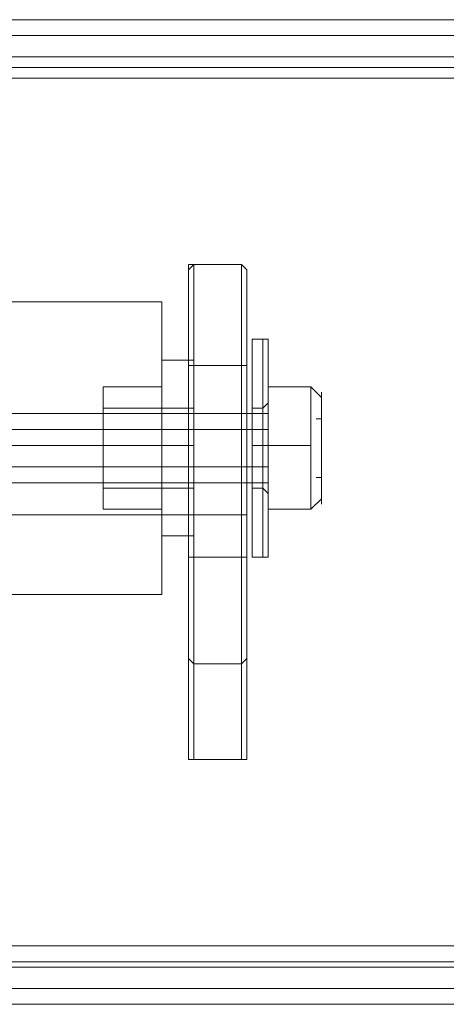
# Model space of a CAD drawing. Units: millimetres. Extents: x -3833 to 3831, y -2955 to 4645.
# Drawn here: x 1399 to 1443, y 795 to 895 of the extents above; entities that cross this region are included whole.
import ezdxf

# ---------------------------------------------------------------- set-up
doc = ezdxf.new("R2010")
doc.units = ezdxf.units.MM

# ---------------------------------------------------------------- blocks, each defined once
blk = doc.blocks.new('WMF0')
at = {"color": 27, "lineweight": 0}
for points in [[(295.9609, -298.5298), (445.2117, -298.5298)], [(295.9609, -298.5298), (443.9696, -298.5298), (445.2117, -298.5298)], [(295.9609, -298.6145), (445.2681, -298.6145)], [(295.9609, -298.6145), (443.9131, -298.6145)], [(295.9609, -298.7274), (443.9696, -298.7274)], [(295.9609, -298.7274), (445.2117, -298.7274), (443.9696, -298.7274)], [(295.9609, -298.7839), (443.9414, -298.7839)], [(295.9609, -298.7839), (445.2399, -298.7839)], [(295.9609, -298.8403), (443.8849, -298.8403)], [(295.9609, -303.4418), (443.8849, -303.4418), (443.8849, -298.8403)], [(295.9609, -298.8403), (443.9414, -298.8403), (443.9414, -303.4418)], [(295.9609, -298.8403), (445.2399, -298.8403)], [(295.9609, -298.8403), (445.2964, -298.8403), (445.2964, -303.4418), (295.9609, -303.4418)], [(295.9609, -303.4418), (445.2399, -303.4418), (445.2399, -298.8403)], [(367.5516, -299.8566), (367.5516, -299.8284), (367.5798, -299.8284)], [(367.5798, -299.8284), (367.5516, -299.8566)], [(367.5516, -299.8566), (367.5516, -302.4255)], [(367.5516, -300.3647), (367.5516, -299.8566)], [(367.5516, -301.9174), (367.5516, -300.3647), (367.5516, -299.8566)], [(367.8339, -299.8284), (367.5798, -299.8284)], [(367.8339, -299.8284), (367.5798, -299.8284)], [(367.8339, -300.3647), (367.5798, -300.3647), (367.5798, -299.8284)], [(367.8339, -299.8284), (367.8621, -299.8566)], [(367.8621, -299.8566), (367.8339, -299.8284)], [(367.8339, -300.3647), (367.8339, -299.8284)], [(367.8621, -302.4255), (367.8621, -299.8566)], [(367.8621, -299.8566), (367.8621, -300.3647)], [(367.8621, -300.3647), (367.8621, -299.8566)], [(367.5798, -300.3365), (367.4104, -300.3365)], [(367.5798, -300.3365), (367.4104, -300.3365)], [(367.5516, -300.3647), (367.5798, -300.3647)], [(367.5516, -301.9174), (367.5516, -300.3647)], [(367.8339, -301.9456), (367.5798, -301.9456), (367.5798, -300.3647)], [(367.8339, -300.3647), (367.8621, -300.3647)], [(367.8339, -301.9456), (367.8339, -300.3647)], [(367.8621, -300.3647), (367.8621, -301.9174)], [(367.8621, -302.4537), (367.8621, -301.9174), (367.8621, -300.3647)], [(367.4104, -300.4777), (367.0999, -300.4777)], [(367.4104, -300.4777), (367.0999, -300.4777)], [(367.5798, -300.5906), (367.0999, -300.5906)], [(367.5798, -300.5906), (367.0999, -300.5906)], [(367.5798, -300.7882), (367.0999, -300.7882)], [(367.5798, -300.7882), (367.0999, -300.7882)], [(367.4104, -300.7882), (367.0999, -300.7882)], [(367.4104, -300.7882), (367.0999, -300.7882)], [(367.5798, -300.7882), (367.0999, -300.7882)], [(367.5798, -300.7882), (367.0999, -300.7882)], [(367.4104, -300.7882), (367.0999, -300.7882)], [(367.4104, -300.7882), (367.0999, -300.7882)], [(367.5798, -300.7882), (367.4104, -300.7882)], [(367.5798, -300.7882), (367.4104, -300.7882)], [(367.5798, -300.7882), (367.4104, -300.7882)], [(367.5798, -300.7882), (367.4104, -300.7882)], [(367.8621, -300.9011), (367.5516, -300.9011)], [(367.5798, -301.014), (367.0999, -301.014)], [(367.5798, -301.014), (367.0999, -301.014)], [(367.4104, -301.1269), (367.0999, -301.1269)], [(367.4104, -301.1269), (367.0999, -301.1269)], [(367.5516, -301.1552), (364.6157, -301.1552)], [(367.8621, -301.1552), (367.5516, -301.1552)], [(367.8621, -301.1552), (367.5516, -301.1552)], [(367.5798, -301.2681), (367.4104, -301.2681)], [(367.5798, -301.2681), (367.4104, -301.2681)], [(367.8621, -301.381), (367.5516, -301.381)], [(367.5516, -301.9174), (367.5798, -301.9456)], [(367.5516, -302.4255), (367.5516, -301.9174)], [(367.5516, -302.4537), (367.5516, -301.9174)], [(367.8339, -302.4537), (367.5798, -302.4537), (367.5798, -301.9456)], [(367.8339, -301.9456), (367.8621, -301.9174)], [(367.8339, -302.4537), (367.8339, -301.9456)], [(367.8621, -301.9174), (367.8621, -302.4255)], [(367.5798, -302.4537), (367.5516, -302.4537), (367.5516, -302.4255)], [(367.5516, -302.4255), (367.5516, -302.4537), (367.5798, -302.4537)], [(367.8621, -302.4255), (367.8621, -302.4537), (367.8339, -302.4537)], [(367.8339, -302.4537), (367.8621, -302.4537), (367.8621, -302.4255)], [(367.5798, -302.4537), (367.8339, -302.4537)], [(295.9609, -303.4418), (443.9414, -303.4418)], [(295.9609, -303.5265), (443.9414, -303.5265)], [(295.9609, -303.5265), (445.2399, -303.5265)], [(443.9696, -303.5547), (295.9609, -303.5547)], [(295.9609, -303.5547), (445.2117, -303.5547)], [(295.9609, -303.6676), (445.2681, -303.6676)], [(295.9609, -303.6676), (443.9131, -303.6676)], [(295.9609, -303.7523), (443.9696, -303.7523)], [(295.9609, -303.7523), (445.2117, -303.7523), (443.9696, -303.7523)]]:
    blk.add_lwpolyline(points, dxfattribs=at)
at = {"color": 253, "lineweight": 0}
for points in [[(364.7851, -300.026), (367.4104, -300.026)], [(367.4104, -301.5786), (367.4104, -301.3528), (367.4104, -300.7882), (367.4104, -300.2518), (367.4104, -300.026)], [(367.4104, -300.2518), (367.4104, -300.7882), (367.4104, -301.3528), (367.4104, -301.5786)], [(366.3659, -300.6188), (367.4104, -300.6188)], [(367.4104, -300.9858), (367.4104, -300.9293), (367.4104, -300.7882), (367.4104, -300.6753), (367.4104, -300.6188)], [(367.4104, -300.6753), (367.4104, -300.7882), (367.4104, -300.9293), (367.4104, -300.9858)], [(366.3095, -300.7882), (367.4104, -300.7882)], [(366.3095, -300.7882), (367.4104, -300.7882)], [(366.4506, -300.7882), (367.4104, -300.7882)], [(366.4506, -300.7882), (367.4104, -300.7882)], [(366.3659, -300.9858), (367.4104, -300.9858)], [(364.7851, -301.5786), (367.4104, -301.5786)]]:
    blk.add_lwpolyline(points, dxfattribs=at)
at = {"color": 251, "lineweight": 0}
for points in [[(367.8904, -301.381), (367.8904, -301.2963), (367.8904, -301.0987), (367.8904, -300.7882), (367.8904, -300.5059), (367.8904, -300.3083), (367.8904, -300.2236), (367.8904, -300.3083), (367.8904, -300.5059), (367.8904, -300.7882), (367.8904, -301.0987), (367.8904, -301.2963), (367.8904, -301.381)], [(367.8904, -301.381), (367.8904, -301.2963), (367.8904, -301.0987), (367.8904, -300.7882), (367.8904, -300.5059), (367.8904, -300.3083), (367.8904, -300.2236), (367.8904, -300.3083), (367.8904, -300.5059), (367.8904, -300.7882), (367.8904, -301.0987), (367.8904, -301.2963), (367.8904, -301.381)], [(367.9468, -300.2236), (367.9468, -300.3083), (367.9468, -300.5059), (367.9468, -300.7882), (367.9468, -301.0987), (367.9468, -301.2963), (367.9468, -301.381), (367.9468, -301.2963), (367.9468, -301.0987), (367.9468, -300.7882), (367.9468, -300.5059), (367.9468, -300.3083), (367.9468, -300.2236)], [(367.9468, -300.2236), (367.9468, -300.3083), (367.9468, -300.5059), (367.9468, -300.7882), (367.9468, -301.0987), (367.9468, -301.2963), (367.9468, -301.381), (367.9468, -301.2963), (367.9468, -301.0987), (367.9468, -300.7882), (367.9468, -300.5059), (367.9468, -300.3083), (367.9468, -300.2236)], [(367.975, -301.381), (367.975, -301.2963), (367.975, -301.0987), (367.975, -300.7882), (367.975, -300.5059), (367.975, -300.3083), (367.975, -300.2236), (367.975, -300.3083), (367.975, -300.5059), (367.975, -300.7882), (367.975, -301.0987), (367.975, -301.2963), (367.975, -301.381)], [(367.975, -301.381), (367.975, -301.2963), (367.975, -301.0987), (367.975, -300.7882), (367.975, -300.5059), (367.975, -300.3083), (367.975, -300.2236), (367.975, -300.3083), (367.975, -300.5059), (367.975, -300.7882), (367.975, -301.0987), (367.975, -301.2963), (367.975, -301.381)], [(367.975, -301.3528), (367.975, -301.2681), (367.975, -301.0705), (367.975, -300.7882), (367.975, -300.5341), (367.975, -300.3365), (367.975, -300.2518), (367.975, -300.3365), (367.975, -300.5341), (367.975, -300.7882), (367.975, -301.0705), (367.975, -301.2681), (367.975, -301.3528)], [(367.975, -301.3528), (367.975, -301.2681), (367.975, -301.0705), (367.975, -300.7882), (367.975, -300.5341), (367.975, -300.3365), (367.975, -300.2518), (367.975, -300.3365), (367.975, -300.5341), (367.975, -300.7882), (367.975, -301.0705), (367.975, -301.2681), (367.975, -301.3528)], [(368.2573, -301.0987), (368.2573, -301.014), (368.2573, -300.7882), (368.2573, -300.5906), (368.2573, -300.5059), (368.2573, -300.5906), (368.2573, -300.7882), (368.2573, -301.014), (368.2573, -301.0987)], [(368.2573, -301.0987), (368.2573, -301.014), (368.2573, -300.7882), (368.2573, -300.5906), (368.2573, -300.5059), (368.2573, -300.5906), (368.2573, -300.7882), (368.2573, -301.014), (368.2573, -301.0987)], [(367.8904, -300.5906), (367.8904, -300.647), (367.8904, -300.7882), (367.8904, -300.9576), (367.8904, -301.014), (367.8904, -300.9576), (367.8904, -300.7882), (367.8904, -300.647), (367.8904, -300.5906)], [(367.8904, -300.5906), (367.8904, -300.647), (367.8904, -300.7882), (367.8904, -300.9576), (367.8904, -301.014), (367.8904, -300.9576), (367.8904, -300.7882), (367.8904, -300.647), (367.8904, -300.5906)], [(367.9468, -301.014), (367.9468, -300.9576), (367.9468, -300.7882), (367.9468, -300.647), (367.9468, -300.5906), (367.9468, -300.647), (367.9468, -300.7882), (367.9468, -300.9576), (367.9468, -301.014)], [(367.9468, -301.014), (367.9468, -300.9576), (367.9468, -300.7882), (367.9468, -300.647), (367.9468, -300.5906), (367.9468, -300.647), (367.9468, -300.7882), (367.9468, -300.9576), (367.9468, -301.014)], [(367.975, -300.5624), (367.975, -300.6188), (367.975, -300.7882), (367.975, -300.9858), (367.975, -301.0423), (367.975, -300.9858), (367.975, -300.7882), (367.975, -300.6188), (367.975, -300.5624)], [(367.975, -300.5624), (367.975, -300.647), (367.975, -300.7882), (367.975, -300.9576), (367.975, -301.0423), (367.975, -300.9576), (367.975, -300.7882), (367.975, -300.647), (367.975, -300.5624)], [(367.975, -300.5624), (367.975, -300.6188), (367.975, -300.7882), (367.975, -300.9858), (367.975, -301.0423), (367.975, -300.9858), (367.975, -300.7882), (367.975, -300.6188), (367.975, -300.5624)], [(367.975, -300.5624), (367.975, -300.647), (367.975, -300.7882), (367.975, -300.9576), (367.975, -301.0423), (367.975, -300.9576), (367.975, -300.7882), (367.975, -300.647), (367.975, -300.5624)], [(367.975, -301.014), (367.975, -300.9576), (367.975, -300.7882), (367.975, -300.647), (367.975, -300.5906), (367.975, -300.647), (367.975, -300.7882), (367.975, -300.9576), (367.975, -301.014)], [(367.975, -301.014), (367.975, -300.9576), (367.975, -300.7882), (367.975, -300.647), (367.975, -300.5906), (367.975, -300.647), (367.975, -300.7882), (367.975, -300.9576), (367.975, -301.014)]]:
    blk.add_lwpolyline(points, close=True, dxfattribs=at)
for points in [[(367.9468, -300.2236), (367.8904, -300.2236)], [(367.9468, -300.2236), (367.8904, -300.2236)], [(367.975, -300.2518), (367.975, -300.2236), (367.9468, -300.2236)], [(367.975, -300.2518), (367.975, -300.2236), (367.9468, -300.2236)], [(368.2009, -300.7882), (368.2009, -300.4777), (367.975, -300.4777), (367.975, -300.7882)], [(368.2009, -300.4777), (367.975, -300.4777)], [(368.2009, -300.4777), (368.2009, -300.7882), (367.975, -300.7882), (367.975, -300.4777)], [(368.2009, -300.7882), (368.2009, -300.4777), (367.975, -300.4777), (367.975, -300.7882)], [(368.2009, -300.4777), (367.975, -300.4777)], [(368.2009, -300.4777), (368.2009, -300.7882), (367.975, -300.7882), (367.975, -300.4777)], [(368.2573, -300.5341), (368.2009, -300.4777)], [(368.2573, -300.5341), (368.2009, -300.4777)], [(367.9468, -300.5906), (367.8904, -300.5906)], [(367.9468, -300.5906), (367.8904, -300.5906)], [(367.975, -300.5624), (367.9468, -300.5906)], [(367.975, -300.5624), (367.9468, -300.5906)], [(363.797, -300.6188), (367.975, -300.6188)], [(363.797, -300.6188), (367.975, -300.6188)], [(368.2573, -300.647), (368.2291, -300.647)], [(368.2573, -300.647), (368.2291, -300.647)], [(363.797, -300.7035), (367.975, -300.7035)], [(363.797, -300.7035), (367.975, -300.7035)], [(367.9468, -300.7882), (367.8904, -300.7882)], [(367.9468, -300.7882), (367.8904, -300.7882)], [(367.9468, -300.7882), (367.8904, -300.7882)], [(367.9468, -300.7882), (367.8904, -300.7882)], [(367.9468, -300.7882), (367.8904, -300.7882)], [(367.9468, -300.7882), (367.8904, -300.7882)], [(367.9468, -300.7882), (367.8904, -300.7882)], [(367.9468, -300.7882), (367.8904, -300.7882)], [(367.975, -300.7882), (367.9468, -300.7882)], [(367.975, -300.7882), (367.9468, -300.7882)], [(367.975, -300.7882), (367.9468, -300.7882)], [(367.975, -300.7882), (367.9468, -300.7882)], [(367.975, -300.7882), (367.9468, -300.7882)], [(367.975, -300.7882), (367.9468, -300.7882)], [(367.975, -300.7882), (367.9468, -300.7882)], [(367.975, -300.7882), (367.9468, -300.7882)], [(368.2009, -300.7882), (368.2009, -301.1269), (367.975, -301.1269), (367.975, -300.7882)], [(368.2009, -301.1269), (368.2009, -300.7882), (367.975, -300.7882), (367.975, -301.1269)], [(368.2009, -300.7882), (368.2009, -301.1269), (367.975, -301.1269), (367.975, -300.7882)], [(368.2009, -301.1269), (368.2009, -300.7882), (367.975, -300.7882), (367.975, -301.1269)], [(363.797, -300.9011), (367.975, -300.9011)], [(363.797, -300.9011), (367.975, -300.9011)], [(368.2573, -300.9576), (368.2291, -300.9576)], [(368.2573, -300.9576), (368.2291, -300.9576)], [(363.797, -300.9858), (367.975, -300.9858)], [(363.797, -300.9858), (367.975, -300.9858)], [(367.9468, -301.014), (367.8904, -301.014)], [(367.9468, -301.014), (367.8904, -301.014)], [(367.975, -301.0423), (367.9468, -301.014)], [(367.975, -301.0423), (367.9468, -301.014)], [(368.2573, -301.0705), (368.2009, -301.1269)], [(368.2573, -301.0705), (368.2009, -301.1269)], [(368.2009, -301.1269), (367.975, -301.1269)], [(368.2009, -301.1269), (367.975, -301.1269)], [(367.9468, -301.381), (367.8904, -301.381)], [(367.9468, -301.381), (367.8904, -301.381)], [(367.975, -301.3528), (367.975, -301.381), (367.9468, -301.381)], [(367.975, -301.3528), (367.975, -301.381), (367.9468, -301.381)]]:
    blk.add_lwpolyline(points, dxfattribs=at)
at = {"color": 27, "lineweight": 0}
for points in [[(367.4104, -300.3365), (367.4104, -300.393), (367.4104, -300.5624), (367.4104, -300.7882), (367.4104, -301.0423), (367.4104, -301.2116), (367.4104, -301.2681), (367.4104, -301.2116), (367.4104, -301.0423), (367.4104, -300.7882), (367.4104, -300.5624), (367.4104, -300.393), (367.4104, -300.3365)], [(367.4104, -300.3365), (367.4104, -300.393), (367.4104, -300.5624), (367.4104, -300.7882), (367.4104, -301.0423), (367.4104, -301.2116), (367.4104, -301.2681), (367.4104, -301.2116), (367.4104, -301.0423), (367.4104, -300.7882), (367.4104, -300.5624), (367.4104, -300.393), (367.4104, -300.3365)], [(367.5798, -301.2681), (367.5798, -301.2116), (367.5798, -301.0423), (367.5798, -300.7882), (367.5798, -300.5624), (367.5798, -300.393), (367.5798, -300.3365), (367.5798, -300.393), (367.5798, -300.5624), (367.5798, -300.7882), (367.5798, -301.0423), (367.5798, -301.2116), (367.5798, -301.2681)], [(367.5798, -301.2681), (367.5798, -301.2116), (367.5798, -301.0423), (367.5798, -300.7882), (367.5798, -300.5624), (367.5798, -300.393), (367.5798, -300.3365), (367.5798, -300.393), (367.5798, -300.5624), (367.5798, -300.7882), (367.5798, -301.0423), (367.5798, -301.2116), (367.5798, -301.2681)], [(367.0999, -300.4777), (367.0999, -300.5906), (367.0999, -300.7882), (367.0999, -301.014), (367.0999, -301.1269), (367.0999, -301.014), (367.0999, -300.7882), (367.0999, -300.5906), (367.0999, -300.4777)], [(367.0999, -300.4777), (367.0999, -300.5906), (367.0999, -300.7882), (367.0999, -301.014), (367.0999, -301.1269), (367.0999, -301.014), (367.0999, -300.7882), (367.0999, -300.5906), (367.0999, -300.4777)], [(367.4104, -300.4777), (367.4104, -300.5906), (367.4104, -300.7882), (367.4104, -301.014), (367.4104, -301.1269), (367.4104, -301.014), (367.4104, -300.7882), (367.4104, -300.5906), (367.4104, -300.4777)], [(367.4104, -300.4777), (367.4104, -300.5906), (367.4104, -300.7882), (367.4104, -301.014), (367.4104, -301.1269), (367.4104, -301.014), (367.4104, -300.7882), (367.4104, -300.5906), (367.4104, -300.4777)], [(367.0999, -301.014), (367.0999, -300.9576), (367.0999, -300.7882), (367.0999, -300.647), (367.0999, -300.5906), (367.0999, -300.647), (367.0999, -300.7882), (367.0999, -300.9576), (367.0999, -301.014)], [(367.0999, -301.014), (367.0999, -300.9576), (367.0999, -300.7882), (367.0999, -300.647), (367.0999, -300.5906), (367.0999, -300.647), (367.0999, -300.7882), (367.0999, -300.9576), (367.0999, -301.014)], [(367.5798, -301.014), (367.5798, -300.9576), (367.5798, -300.7882), (367.5798, -300.647), (367.5798, -300.5906), (367.5798, -300.647), (367.5798, -300.7882), (367.5798, -300.9576), (367.5798, -301.014)], [(367.5798, -301.014), (367.5798, -300.9576), (367.5798, -300.7882), (367.5798, -300.647), (367.5798, -300.5906), (367.5798, -300.647), (367.5798, -300.7882), (367.5798, -300.9576), (367.5798, -301.014)], [(367.5516, -300.9011), (367.5516, -300.9858), (367.5516, -301.1552), (367.5516, -301.3246), (367.5516, -301.381), (367.5516, -301.3246), (367.5516, -301.1552), (367.5516, -300.9858), (367.5516, -300.9011)], [(367.8621, -301.381), (367.8621, -301.3246), (367.8621, -301.1552), (367.8621, -300.9858), (367.8621, -300.9011), (367.8621, -300.9858), (367.8621, -301.1552), (367.8621, -301.3246), (367.8621, -301.381)]]:
    blk.add_lwpolyline(points, close=True, dxfattribs=at)
at = {"color": 5, "lineweight": 0}
blk.add_lwpolyline([(367.2693, -300.7882), (364.6722, -300.7882)], dxfattribs=at)

msp = doc.modelspace()

# ---------------------------------------------------------------- block references
at = {"xscale": 19.10681900000054, "yscale": 19.10681899999963, "zscale": 19.106819}
msp.add_blockref('WMF0', (-5606.327, 6598.788), dxfattribs=at)

doc.saveas('drawing.dxf')
